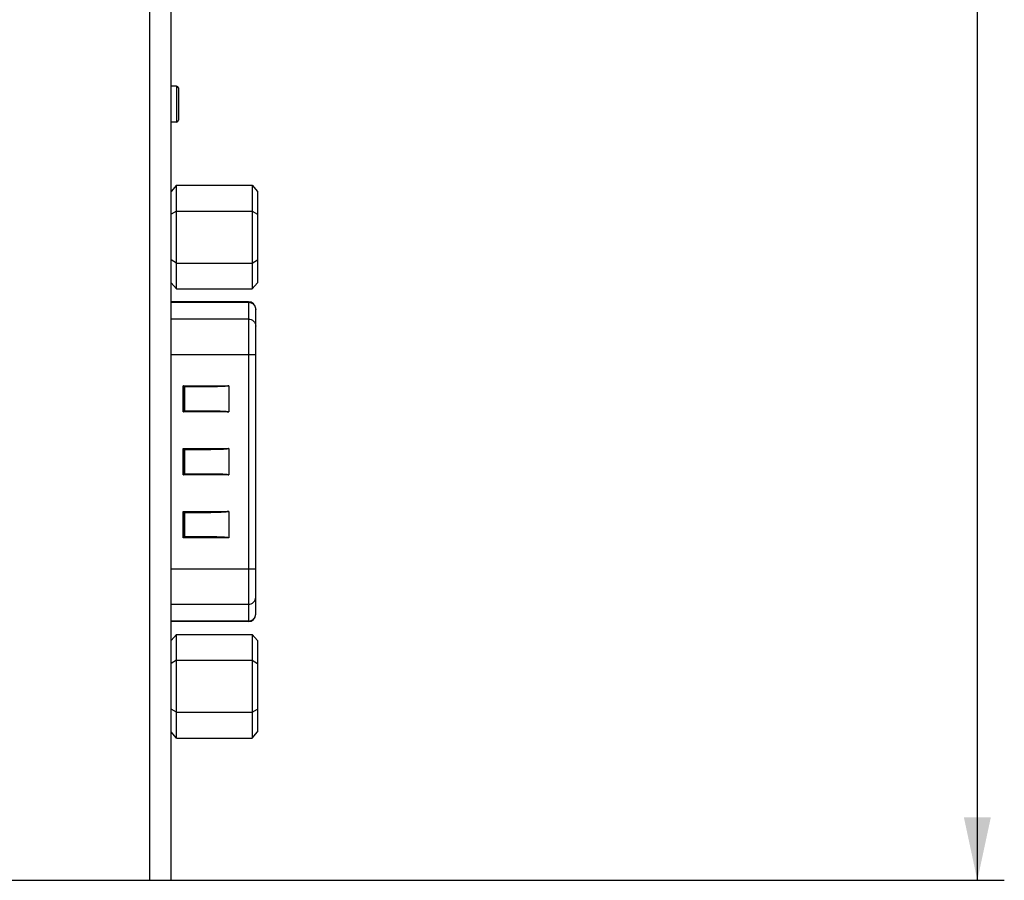
# Model space of a CAD drawing. Units: millimetres. Extents: x 0 to 841, y 0 to 594.
# Drawn here: x 185 to 240, y 268 to 316 of the extents above; entities that cross this region are included whole.
import ezdxf

# ---------------------------------------------------------------- set-up
doc = ezdxf.new("R2010")
doc.units = ezdxf.units.MM
doc.header["$LTSCALE"] = 46.255
doc.layers.get('0').update_dxf_attribs({"linetype": 'CONTINUOUS'})
for name, color, linetype in [('112640009111DXF_CONTINUOUS_LINE', 7, 'CONTINUOUS'), ('140301048141DXF_CONTINUOUS_LINE', 7, 'CONTINUOUS'), ('MGATE_5000_SDXF_CONTINUOUS_LINE', 7, 'CONTINUOUS'), ('MGATE_5134_TDXF_CONTINUOUS_LINE', 7, 'CONTINUOUS'), ('PZ_MGATE_5134_35_DDXF_DIMENSION', 7, 'CONTINUOUS')]:
    doc.layers.add(name, color=color, linetype=linetype)
doc.styles.get("Standard").update_dxf_attribs({"font": 'arial.ttf'})
doc.dimstyles.new('DIMSTYLE_3', dxfattribs={"dimtxt": 3.5, "dimasz": 3.5, "dimexe": 1.5, "dimexo": 1, "dimgap": 0.875, "dimtad": 1, "dimzin": 0, "dimdsep": 46, "dimtxsty": 'Standard', "dimblk": '_FILLED', "dimblk1": '_FILLED', "dimblk2": '_FILLED', "dimcen": 0.09, "dimclrt": 7, "dimazin": 0, "dimtp": 0.5, "dimtm": 0.5, "dimtfac": 1, "dimtofl": 0, "dimtmove": 0, "dimatfit": 3, "dimldrblk": '_FILLED', "dimfxl": 0, "dimtolj": 1, "dimtzin": 0, "dimarcsym": 0})

# ---------------------------------------------------------------- blocks, each defined once
blk = doc.blocks.new('_FILLED')
at = {"color": 0, "linetype": 'ByBlock'}
blk.add_solid([(0, 0), (-1, 0.214), (-1, -0.214)], dxfattribs=at)
blk = doc.blocks.new('*D3')
at = {"layer": 'PZ_MGATE_5134_35_DDXF_DIMENSION', "color": 7, "linetype": 'Continuous'}
for p, q in [((147.191, 413.882), (239.822, 413.882)), ((238.322, 413.882), (238.322, 340.829)), ((238.322, 267.777), (238.322, 340.829)), ((177.356, 267.777), (239.822, 267.777))]:
    blk.add_line(p, q, dxfattribs=at)
at = {"layer": 'PZ_MGATE_5134_35_DDXF_DIMENSION', "color": 7, "linetype": 'Continuous', "xscale": 3.5, "yscale": 3.5, "zscale": 3.5}
for p, rotation in [((238.322, 413.882), 90), ((238.322, 267.777), 270)]:
    blk.add_blockref('_FILLED', p, dxfattribs=dict(at, rotation=rotation))
at = {"layer": 'PZ_MGATE_5134_35_DDXF_DIMENSION', "color": 7, "linetype": 'Continuous', "insert": (233.947, 336.086), "char_height": 3.5, "width": 22.42472, "attachment_point": 2, "rotation": 90, "line_spacing_factor": 0.9}
blk.add_mtext('{\\ftxt;\\W0.0001;\\H0.0001;\\~}{\\ftxt;\\W4.2713754647;\\H3.5; }{\\ftxt;\\W0.0001;\\H0.0001;\\~}\\P{\\ftxt;\\W0.0001;\\H0.0001;\\~}{\\ftxt;\\W0.3866171004;\\H3.5; }{\\ftxt;\\W0.0001;\\H0.0001;\\~}{\\ftxt;\\W0.0001;\\H0.0001;\\~}{\\ftxt;\\W3.4944237918;\\H3.5; }{\\ftxt;\\W0.0001;\\H0.0001;\\~}{\\ftxt;\\W0.0001;\\H0.0001;\\~}{\\ftxt;\\W0.3866171004;\\H3.5; }{\\ftxt;\\W0.0001;\\H0.0001;\\~}', dxfattribs=at)

msp = doc.modelspace()

# ---------------------------------------------------------------- linework, layer by layer
at = {"layer": '112640009111DXF_CONTINUOUS_LINE', "color": 7, "linetype": 'Continuous'}
for p, q in [((197.756, 299.977), (193.456, 299.977)), ((193.456, 299.946), (197.756, 299.946)), ((197.756, 299.977), (197.756, 282.177)), ((198.156, 282.577), (198.156, 299.577)), ((197.756, 299.012), (193.456, 299.012)), ((193.456, 297.042), (198.156, 297.042)), ((194.126, 295.307), (196.656, 295.307)), ((194.126, 293.847), (194.126, 295.307)), ((194.126, 295.307), (194.183, 295.278)), ((194.156, 295.247), (194.15, 295.259)), ((194.156, 295.247), (194.186, 295.247)), ((194.156, 293.907), (194.156, 295.247)), ((194.186, 295.277), (195.655, 295.277)), ((195.657, 295.247), (194.188, 295.247)), ((194.188, 295.247), (194.188, 293.907)), ((196.648, 295.303), (196.655, 295.307)), ((196.656, 295.307), (196.656, 293.847)), ((194.174, 293.871), (194.126, 293.847)), ((196.656, 293.847), (194.126, 293.847)), ((194.154, 293.903), (194.156, 293.907)), ((194.154, 293.904), (194.156, 293.907)), ((194.186, 293.907), (194.16, 293.907)), ((195.655, 293.877), (194.186, 293.877)), ((194.188, 293.907), (195.657, 293.907)), ((194.126, 291.807), (196.656, 291.807)), ((194.126, 291.807), (194.186, 291.777)), ((194.156, 291.747), (194.126, 291.807)), ((194.126, 290.347), (194.126, 291.807)), ((194.156, 291.747), (195.657, 291.747)), ((194.156, 290.407), (194.156, 291.747)), ((194.183, 291.778), (194.186, 291.777)), ((194.186, 291.777), (195.655, 291.777)), ((194.188, 291.747), (194.188, 290.407)), ((196.656, 291.807), (196.656, 290.347)), ((194.174, 290.371), (194.126, 290.347)), ((196.656, 290.347), (194.126, 290.347)), ((194.154, 290.403), (194.156, 290.407)), ((194.154, 290.404), (194.156, 290.407)), ((194.16, 290.407), (195.657, 290.407)), ((194.186, 290.377), (195.655, 290.377)), ((194.126, 288.307), (196.656, 288.307)), ((194.126, 288.307), (194.186, 288.277)), ((194.156, 288.247), (194.126, 288.307)), ((194.126, 286.847), (194.126, 288.307)), ((194.183, 288.278), (194.186, 288.277)), ((194.186, 288.277), (195.655, 288.277)), ((196.656, 288.307), (196.656, 286.847)), ((194.156, 288.247), (195.657, 288.247)), ((194.156, 286.907), (194.156, 288.247)), ((194.188, 288.247), (194.188, 286.907)), ((194.174, 286.871), (194.126, 286.847)), ((196.656, 286.847), (194.126, 286.847)), ((194.154, 286.903), (194.156, 286.907)), ((194.154, 286.904), (194.156, 286.907)), ((194.16, 286.907), (195.657, 286.907)), ((194.186, 286.877), (195.655, 286.877)), ((193.456, 285.111), (198.156, 285.111)), ((193.456, 283.141), (197.756, 283.141)), ((197.756, 282.207), (193.456, 282.207)), ((197.756, 282.177), (193.456, 282.177))]:
    msp.add_line(p, q, dxfattribs=at)
for points in [[(194.146, 291.767), (194.14, 291.778), (194.126, 291.807)], [(194.141, 291.799), (194.154, 291.792), (194.165, 291.787), (194.175, 291.782)], [(194.146, 288.267), (194.14, 288.278), (194.126, 288.307)], [(194.141, 288.299), (194.154, 288.292), (194.165, 288.287), (194.175, 288.282)]]:
    msp.add_lwpolyline(points, dxfattribs=at)
for centre, radius, start, end in [((197.756, 299.577), 0.4, 0, 90), ((194.186, 295.247), 0.03, 90, 180), ((194.186, 293.907), 0.03, 180, 270), ((194.186, 291.747), 0.03, 90, 180), ((194.186, 290.407), 0.03, 180, 270), ((194.186, 288.247), 0.03, 90, 180), ((194.186, 286.907), 0.03, 180, 270), ((197.756, 282.577), 0.4, 270, 360)]:
    msp.add_arc(centre, radius, start, end, dxfattribs=at)
for points, knots in [([(197.756, 299.946), (197.808, 299.946), (197.913, 299.926), (198.046, 299.838), (198.135, 299.707), (198.156, 299.603), (198.156, 299.552)], [0, 0, 0, 0, 0.251777, 0.502422, 0.751672, 1, 1, 1, 1]), ([(197.756, 299.012), (197.808, 299.012), (197.913, 298.991), (198.046, 298.904), (198.135, 298.773), (198.156, 298.669), (198.156, 298.618)], [0, 0, 0, 0, 0.251797, 0.5025, 0.75174, 1, 1, 1, 1]), ([(194.15, 295.258), (194.146, 295.265), (194.142, 295.275), (194.136, 295.286), (194.131, 295.294), (194.13, 295.304), (194.126, 295.307)], [0, 0, 0, 0, 0.441091, 0.572664, 0.710815, 1, 1, 1, 1]), ([(194.183, 295.278), (194.183, 295.278), (194.184, 295.277), (194.185, 295.277), (194.186, 295.277)], [0, 0, 0, 0, 0.423375, 1, 1, 1, 1]), ([(194.188, 295.247), (194.188, 295.249), (194.188, 295.257), (194.187, 295.266), (194.187, 295.272)], [0, 0, 0, 0, 0.293939, 1, 1, 1, 1]), ([(195.655, 295.277), (195.726, 295.277), (195.864, 295.277), (196.06, 295.279), (196.233, 295.282), (196.376, 295.285), (196.486, 295.29), (196.557, 295.293), (196.599, 295.297), (196.62, 295.299), (196.635, 295.301), (196.644, 295.302), (196.648, 295.303)], [0, 0, 0, 0, 0.214536, 0.416062, 0.592679, 0.737117, 0.847083, 0.924433, 0.952221, 0.973503, 0.988834, 1, 1, 1, 1]), ([(195.655, 295.277), (195.656, 295.277), (195.655, 295.272), (195.657, 295.267), (195.657, 295.257), (195.657, 295.25), (195.657, 295.247)], [0, 0, 0, 0, 0.073255, 0.295839, 0.633563, 1, 1, 1, 1]), ([(196.656, 295.304), (196.655, 295.305), (196.653, 295.3), (196.65, 295.299), (196.646, 295.298), (196.641, 295.296), (196.635, 295.294), (196.625, 295.291), (196.612, 295.289), (196.597, 295.286), (196.581, 295.284), (196.56, 295.281), (196.534, 295.278), (196.503, 295.274), (196.461, 295.271), (196.409, 295.267), (196.347, 295.263), (196.284, 295.26), (196.221, 295.257), (196.138, 295.254), (196.033, 295.251), (195.908, 295.248), (195.782, 295.247), (195.699, 295.247), (195.657, 295.247)], [0, 0, 0, 0, 0.003827, 0.007839, 0.011695, 0.015626, 0.023437, 0.03125, 0.046875, 0.0625, 0.078126, 0.093751, 0.125001, 0.156252, 0.187502, 0.250002, 0.312502, 0.375002, 0.437502, 0.500002, 0.625001, 0.750001, 0.875, 1, 1, 1, 1]), ([(194.126, 293.847), (194.129, 293.848), (194.131, 293.856), (194.134, 293.865), (194.14, 293.873), (194.145, 293.886), (194.151, 293.896), (194.154, 293.904)], [0, 0, 0, 0, 0.161537, 0.326417, 0.476646, 0.617731, 1, 1, 1, 1]), ([(194.186, 293.877), (194.185, 293.877), (194.181, 293.873), (194.177, 293.872), (194.174, 293.871)], [0, 0, 0, 0, 0.257938, 1, 1, 1, 1]), ([(194.186, 293.877), (194.187, 293.877), (194.186, 293.881), (194.187, 293.886), (194.187, 293.896), (194.188, 293.903), (194.188, 293.907)], [0, 0, 0, 0, 0.079105, 0.295332, 0.619317, 1, 1, 1, 1]), ([(195.657, 293.907), (195.657, 293.903), (195.657, 293.896), (195.657, 293.886), (195.655, 293.881), (195.656, 293.877), (195.655, 293.877)], [0, 0, 0, 0, 0.366437, 0.704161, 0.926745, 1, 1, 1, 1]), ([(195.655, 293.877), (195.738, 293.877), (195.864, 293.876), (196.031, 293.874), (196.156, 293.873), (196.26, 293.87), (196.343, 293.868), (196.406, 293.866), (196.469, 293.864), (196.521, 293.862), (196.562, 293.859), (196.594, 293.857), (196.624, 293.854), (196.646, 293.852), (196.655, 293.847)], [0, 0, 0, 0, 0.250059, 0.375088, 0.500118, 0.625147, 0.687662, 0.750177, 0.812692, 0.875207, 0.906466, 0.937721, 0.968978, 1, 1, 1, 1]), ([(195.657, 293.907), (195.699, 293.907), (195.782, 293.906), (195.908, 293.905), (196.033, 293.902), (196.138, 293.899), (196.221, 293.896), (196.284, 293.893), (196.347, 293.89), (196.409, 293.886), (196.461, 293.882), (196.503, 293.879), (196.534, 293.875), (196.56, 293.872), (196.581, 293.869), (196.597, 293.867), (196.612, 293.864), (196.625, 293.862), (196.635, 293.859), (196.641, 293.857), (196.646, 293.855), (196.65, 293.855), (196.652, 293.852), (196.655, 293.848), (196.656, 293.849)], [0, 0, 0, 0, 0.124983, 0.249965, 0.374948, 0.49993, 0.562422, 0.624913, 0.687405, 0.749896, 0.812388, 0.843634, 0.87488, 0.906126, 0.921749, 0.937373, 0.952996, 0.968619, 0.976431, 0.984239, 0.988147, 0.991867, 0.996561, 1, 1, 1, 1]), ([(194.188, 291.747), (194.188, 291.749), (194.188, 291.757), (194.187, 291.766), (194.187, 291.772)], [0, 0, 0, 0, 0.293939, 1, 1, 1, 1]), ([(196.655, 291.806), (196.654, 291.805), (196.65, 291.803), (196.641, 291.801), (196.627, 291.799), (196.593, 291.796), (196.53, 291.792), (196.426, 291.787), (196.281, 291.783), (196.098, 291.779), (195.885, 291.777), (195.734, 291.777), (195.655, 291.777)], [0, 0, 0, 0, 0.00433, 0.012964, 0.027246, 0.048214, 0.113973, 0.216763, 0.361183, 0.546356, 0.764389, 1, 1, 1, 1]), ([(195.655, 291.777), (195.656, 291.777), (195.655, 291.772), (195.657, 291.767), (195.657, 291.757), (195.657, 291.75), (195.657, 291.747)], [0, 0, 0, 0, 0.073255, 0.295839, 0.633563, 1, 1, 1, 1]), ([(196.656, 291.804), (196.658, 291.806), (196.65, 291.799), (196.646, 291.798), (196.641, 291.796), (196.635, 291.794), (196.625, 291.791), (196.612, 291.789), (196.596, 291.786), (196.581, 291.784), (196.56, 291.781), (196.534, 291.778), (196.503, 291.774), (196.461, 291.771), (196.409, 291.767), (196.347, 291.763), (196.284, 291.76), (196.221, 291.757), (196.138, 291.754), (196.033, 291.751), (195.908, 291.748), (195.782, 291.747), (195.699, 291.747), (195.657, 291.747)], [0, 0, 0, 0, 0.007897, 0.011614, 0.015605, 0.02341, 0.031222, 0.046848, 0.062474, 0.078099, 0.093725, 0.124976, 0.156228, 0.187479, 0.24998, 0.312482, 0.374984, 0.437486, 0.499988, 0.624991, 0.749994, 0.874997, 1, 1, 1, 1]), ([(194.126, 290.347), (194.129, 290.348), (194.131, 290.356), (194.134, 290.365), (194.14, 290.373), (194.145, 290.386), (194.151, 290.396), (194.154, 290.404)], [0, 0, 0, 0, 0.161537, 0.326417, 0.476646, 0.617731, 1, 1, 1, 1]), ([(194.186, 290.377), (194.185, 290.377), (194.181, 290.373), (194.177, 290.372), (194.174, 290.371)], [0, 0, 0, 0, 0.257938, 1, 1, 1, 1]), ([(194.186, 290.377), (194.187, 290.377), (194.186, 290.381), (194.187, 290.386), (194.187, 290.396), (194.188, 290.403), (194.188, 290.407)], [0, 0, 0, 0, 0.079105, 0.295332, 0.619317, 1, 1, 1, 1]), ([(195.657, 290.407), (195.657, 290.403), (195.657, 290.396), (195.657, 290.386), (195.655, 290.381), (195.656, 290.377), (195.655, 290.377)], [0, 0, 0, 0, 0.366437, 0.704161, 0.926745, 1, 1, 1, 1]), ([(195.655, 290.377), (195.734, 290.377), (195.885, 290.376), (196.098, 290.374), (196.281, 290.37), (196.426, 290.366), (196.53, 290.361), (196.593, 290.357), (196.627, 290.354), (196.641, 290.352), (196.65, 290.35), (196.654, 290.348), (196.655, 290.347)], [0, 0, 0, 0, 0.235611, 0.453645, 0.638817, 0.783237, 0.886027, 0.951786, 0.972754, 0.987036, 0.99567, 1, 1, 1, 1]), ([(195.657, 290.407), (195.699, 290.407), (195.782, 290.406), (195.908, 290.405), (196.033, 290.402), (196.159, 290.399), (196.263, 290.394), (196.347, 290.39), (196.409, 290.386), (196.461, 290.382), (196.503, 290.379), (196.534, 290.375), (196.565, 290.372), (196.591, 290.368), (196.612, 290.364), (196.625, 290.362), (196.635, 290.359), (196.643, 290.356), (196.648, 290.356), (196.658, 290.348), (196.656, 290.349)], [0, 0, 0, 0, 0.125, 0.25, 0.375, 0.5, 0.624999, 0.687499, 0.75, 0.8125, 0.84375, 0.875001, 0.906251, 0.937501, 0.953126, 0.968752, 0.976564, 0.984363, 0.991613, 1, 1, 1, 1]), ([(194.188, 288.247), (194.188, 288.249), (194.188, 288.257), (194.187, 288.266), (194.187, 288.272)], [0, 0, 0, 0, 0.293939, 1, 1, 1, 1]), ([(196.655, 288.306), (196.654, 288.305), (196.65, 288.303), (196.641, 288.301), (196.627, 288.299), (196.593, 288.296), (196.53, 288.292), (196.426, 288.287), (196.281, 288.283), (196.098, 288.279), (195.885, 288.277), (195.734, 288.277), (195.655, 288.277)], [0, 0, 0, 0, 0.00433, 0.012964, 0.027246, 0.048214, 0.113973, 0.216763, 0.361183, 0.546355, 0.764388, 1, 1, 1, 1]), ([(195.655, 288.277), (195.656, 288.277), (195.655, 288.272), (195.657, 288.267), (195.657, 288.257), (195.657, 288.25), (195.657, 288.247)], [0, 0, 0, 0, 0.073255, 0.295839, 0.633563, 1, 1, 1, 1]), ([(196.656, 288.304), (196.658, 288.306), (196.65, 288.299), (196.646, 288.298), (196.641, 288.296), (196.635, 288.294), (196.625, 288.291), (196.612, 288.289), (196.596, 288.286), (196.581, 288.284), (196.56, 288.281), (196.534, 288.278), (196.503, 288.274), (196.461, 288.271), (196.409, 288.267), (196.347, 288.263), (196.284, 288.26), (196.221, 288.257), (196.138, 288.254), (196.033, 288.251), (195.908, 288.248), (195.782, 288.247), (195.699, 288.247), (195.657, 288.247)], [0, 0, 0, 0, 0.007897, 0.011614, 0.015605, 0.02341, 0.031222, 0.046848, 0.062474, 0.078099, 0.093725, 0.124976, 0.156228, 0.187479, 0.24998, 0.312482, 0.374984, 0.437486, 0.499988, 0.624991, 0.749994, 0.874997, 1, 1, 1, 1]), ([(194.126, 286.847), (194.129, 286.848), (194.131, 286.856), (194.134, 286.865), (194.14, 286.873), (194.145, 286.886), (194.151, 286.896), (194.154, 286.904)], [0, 0, 0, 0, 0.161537, 0.326417, 0.476646, 0.617731, 1, 1, 1, 1]), ([(194.186, 286.877), (194.185, 286.877), (194.181, 286.873), (194.177, 286.872), (194.174, 286.871)], [0, 0, 0, 0, 0.257938, 1, 1, 1, 1]), ([(194.186, 286.877), (194.187, 286.877), (194.186, 286.881), (194.187, 286.886), (194.187, 286.896), (194.188, 286.903), (194.188, 286.907)], [0, 0, 0, 0, 0.079105, 0.295332, 0.619317, 1, 1, 1, 1]), ([(195.657, 286.907), (195.657, 286.903), (195.657, 286.896), (195.657, 286.886), (195.655, 286.881), (195.656, 286.877), (195.655, 286.877)], [0, 0, 0, 0, 0.366437, 0.704161, 0.926745, 1, 1, 1, 1]), ([(195.655, 286.877), (195.734, 286.877), (195.885, 286.876), (196.098, 286.874), (196.281, 286.87), (196.426, 286.866), (196.53, 286.861), (196.593, 286.857), (196.627, 286.854), (196.641, 286.852), (196.65, 286.85), (196.654, 286.848), (196.655, 286.847)], [0, 0, 0, 0, 0.235611, 0.453645, 0.638817, 0.783237, 0.886027, 0.951786, 0.972754, 0.987036, 0.99567, 1, 1, 1, 1]), ([(195.657, 286.907), (195.699, 286.907), (195.782, 286.906), (195.908, 286.905), (196.033, 286.902), (196.159, 286.899), (196.263, 286.894), (196.347, 286.89), (196.409, 286.886), (196.461, 286.882), (196.503, 286.879), (196.534, 286.875), (196.565, 286.872), (196.591, 286.868), (196.612, 286.864), (196.625, 286.862), (196.635, 286.859), (196.643, 286.856), (196.648, 286.856), (196.658, 286.848), (196.656, 286.849)], [0, 0, 0, 0, 0.125, 0.25, 0.375, 0.5, 0.624999, 0.687499, 0.75, 0.8125, 0.84375, 0.875001, 0.906251, 0.937501, 0.953126, 0.968752, 0.976564, 0.984363, 0.991613, 1, 1, 1, 1]), ([(197.756, 283.141), (197.808, 283.141), (197.913, 283.162), (198.046, 283.249), (198.135, 283.38), (198.156, 283.484), (198.156, 283.535)], [0, 0, 0, 0, 0.251777, 0.502422, 0.751672, 1, 1, 1, 1]), ([(197.756, 282.207), (197.808, 282.207), (197.913, 282.227), (198.046, 282.315), (198.135, 282.446), (198.156, 282.55), (198.156, 282.601)], [0, 0, 0, 0, 0.251797, 0.5025, 0.75174, 1, 1, 1, 1])]:
    msp.add_open_spline(points, degree=3, knots=knots, dxfattribs=at)
at = {"layer": '140301048141DXF_CONTINUOUS_LINE', "color": 7, "linetype": 'Continuous'}
for p, q in [((193.756, 306.463), (193.456, 306.117)), ((193.756, 306.463), (197.956, 306.463)), ((193.756, 300.69), (193.756, 306.463)), ((197.956, 306.463), (198.256, 306.117)), ((197.956, 306.463), (197.956, 300.69)), ((198.256, 306.117), (198.256, 301.036)), ((193.756, 305.02), (193.456, 304.847)), ((193.756, 305.02), (197.956, 305.02)), ((197.956, 305.02), (198.256, 304.847)), ((193.756, 302.133), (193.456, 302.306)), ((193.756, 302.133), (197.956, 302.133)), ((197.956, 302.133), (198.256, 302.306)), ((193.756, 300.69), (193.456, 301.036)), ((197.956, 300.69), (198.256, 301.036)), ((193.756, 300.69), (197.956, 300.69)), ((193.756, 281.463), (193.456, 281.117)), ((193.756, 281.463), (197.956, 281.463)), ((193.756, 275.69), (193.756, 281.463)), ((197.956, 281.463), (198.256, 281.117)), ((197.956, 281.463), (197.956, 275.69)), ((198.256, 281.117), (198.256, 276.036)), ((193.756, 280.02), (193.456, 279.847)), ((193.756, 280.02), (197.956, 280.02)), ((197.956, 280.02), (198.256, 279.847)), ((193.756, 277.133), (193.456, 277.306)), ((197.956, 277.133), (198.256, 277.306)), ((193.756, 277.133), (197.956, 277.133)), ((193.756, 275.69), (193.456, 276.036)), ((193.756, 275.69), (197.956, 275.69)), ((197.956, 275.69), (198.256, 276.036))]:
    msp.add_line(p, q, dxfattribs=at)
at = {"layer": 'MGATE_5000_SDXF_CONTINUOUS_LINE', "color": 7, "linetype": 'Continuous'}
for p, q in [((193.756, 311.977), (193.456, 311.977)), ((193.756, 311.977), (193.756, 309.977)), ((193.856, 311.877), (193.856, 310.077)), ((193.756, 309.977), (193.456, 309.977))]:
    msp.add_line(p, q, dxfattribs=at)
for centre, start, end in [((193.756, 311.877), 0, 90), ((193.756, 310.077), 270, 360)]:
    msp.add_arc(centre, 0.1, start, end, dxfattribs=at)
at = {"layer": 'MGATE_5134_TDXF_CONTINUOUS_LINE', "color": 7, "linetype": 'Continuous'}
for p, q in [((193.456, 267.777), (193.456, 397.377)), ((192.256, 267.777), (192.256, 352.277)), ((177.556, 267.777), (193.456, 267.777))]:
    msp.add_line(p, q, dxfattribs=at)

# ---------------------------------------------------------------- dimensions: what is measured, and where the dimension line sits
at = {"layer": 'PZ_MGATE_5134_35_DDXF_DIMENSION', "color": 7, "linetype": 'Continuous'}
dim = msp.add_linear_dim(base=(238.322, 267.777), p1=(146.191, 413.882), p2=(176.356, 267.777), angle=270, text='{\\ftxt;\\W0.0001;\\H0.0001;\\~}{\\ftxt;\\W4.2713754647;\\H3.5; }{\\ftxt;\\W0.0001;\\H0.0001;\\~}\\P{\\ftxt;\\W0.0001;\\H0.0001;\\~}{\\ftxt;\\W0.3866171004;\\H3.5; }{\\ftxt;\\W0.0001;\\H0.0001;\\~}{\\ftxt;\\W0.0001;\\H0.0001;\\~}{\\ftxt;\\W3.4944237918;\\H3.5; }{\\ftxt;\\W0.0001;\\H0.0001;\\~}{\\ftxt;\\W0.0001;\\H0.0001;\\~}{\\ftxt;\\W0.3866171004;\\H3.5; }{\\ftxt;\\W0.0001;\\H0.0001;\\~}', dimstyle='DIMSTYLE_3', dxfattribs=at)
dim.commit()
dim.dimension.update_dxf_attribs({"geometry": '*D3', "text_midpoint": (238.322, 342.195), "dimtype": 160})

doc.saveas('drawing.dxf')
